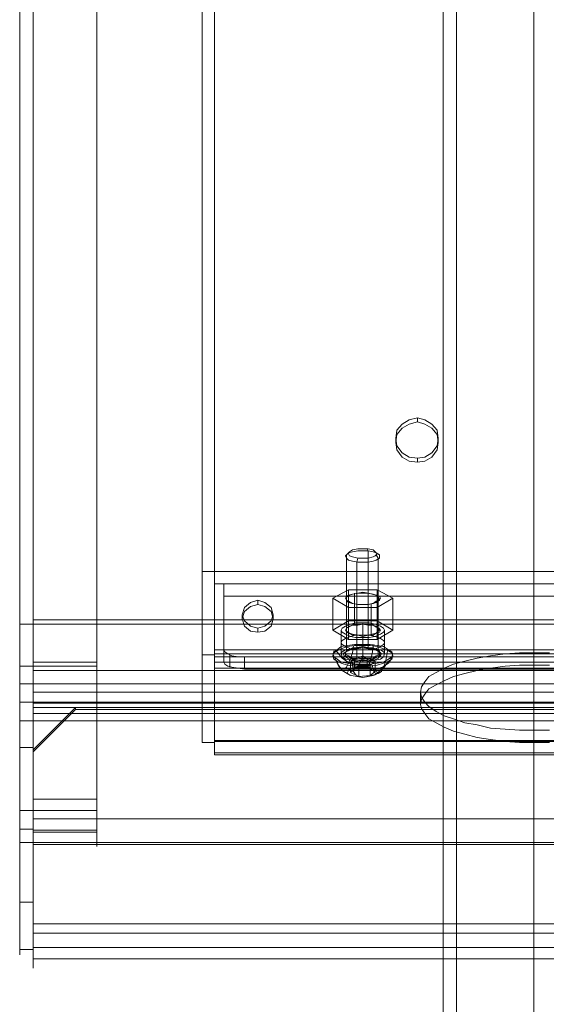
# Model space of a CAD drawing. Units: millimetres. Extents: x 1067 to 1861, y -261 to 1423.
# Drawn here: x 1284 to 1407, y 109 to 339 of the extents above; entities that cross this region are included whole.
import ezdxf

# ---------------------------------------------------------------- set-up
doc = ezdxf.new("R2010")
doc.units = ezdxf.units.MM
doc.layers.add('stål', color=253, linetype='Continuous', lineweight=9)

msp = doc.modelspace()

# ---------------------------------------------------------------- linework, layer by layer
at = {"layer": 'stål', "flags": 128}
for points in [[(1404.09, -245.99), (1404.09, 1149.38)], [(1404.09, -246.95), (1404.09, 1148.42)], [(1382.93, 1142.17), (1382.93, -169.55), (1386.06, -169.55), (1386.06, 1142.17)], [(1404.09, -259.45), (1404.09, 1071.02), (1404.09, 1067.42), (1404.09, -260.41)], [(1640.86, 197.74), (1287.27, 197.74), (1287.27, 503.02)], [(1284.14, 460.47), (1284.14, 187.89), (1287.27, 187.89), (1302.17, 187.89), (1302.17, 455.66)], [(1287.27, 183.8), (1284.14, 183.8), (1284.14, 175.15), (1287.27, 175.15), (1287.27, 183.8), (1287.27, 184.28), (1287.27, 184.04), (1287.27, 183.08), (1287.27, 181.4), (1287.27, 178.75), (1287.27, 175.63), (1287.27, 172.02), (1287.27, 167.94), (1287.27, 163.37), (1287.27, 158.56), (1287.27, 153.76), (1287.27, 148.71), (1287.27, 143.9), (1287.27, 139.09), (1287.27, 134.77), (1287.27, 130.92), (1287.27, 127.55), (1287.27, 124.67), (1287.27, 122.51), (1287.27, 121.06), (1287.27, 120.58), (1287.27, 121.31), (1287.27, 122.99), (1287.27, 125.39), (1287.27, 128.28), (1287.27, 131.88), (1287.27, 135.73), (1287.27, 140.29), (1287.27, 144.86), (1287.27, 149.91), (1284.14, 149.91), (1284.14, 146.78), (1287.27, 146.78), (1287.27, 145.82), (1287.27, 146.78), (1287.27, 148.47), (1287.27, 150.87), (1287.27, 154.24), (1287.27, 158.32), (1287.27, 163.13), (1287.27, 168.66), (1287.27, 174.43), (1287.27, 180.92), (1287.27, 187.89), (1287.27, 188.85), (1287.27, 456.87)], [(1302.17, 456.87), (1302.17, 188.85)], [(1329.57, 399.66), (1329.57, 190.53), (1326.69, 190.53), (1326.69, 399.66)], [(1376.93, 244.86), (1376.93, 245.82)], [(1371.88, 240.05), (1371.88, 241.01)], [(1381.73, 240.05), (1381.73, 241.01)], [(1376.93, 235.48), (1376.93, 236.44)], [(1361.06, 214.57), (1360.34, 213.85), (1360.34, 191.49), (1360.34, 191.25), (1360.1, 191.25)], [(1365.15, 215.29), (1365.39, 214.81), (1365.39, 192.22), (1365.63, 191.98)], [(1367.31, 213.85), (1367.79, 213.13), (1367.79, 190.53), (1368.03, 190.29), (1368.27, 190.05)], [(1362.98, 213.13), (1362.74, 212.17), (1362.74, 189.81), (1362.74, 189.33)], [(1326.69, 170.1), (1326.69, 210)], [(1598.55, 207.12), (1598.55, 210), (1329.57, 210), (1329.57, 207.12)], [(1598.55, 210), (1598.55, 170.34), (1329.57, 170.34), (1329.57, 210)], [(1329.57, 170.1), (1329.57, 210)], [(1336.54, 190.05), (1335.1, 190.05), (1333.66, 190.29), (1332.7, 190.77), (1331.98, 191.25), (1331.73, 191.73), (1331.73, 207.12), (1596.39, 207.12), (1596.39, 191.73), (1596.15, 191.25), (1595.42, 190.77), (1594.46, 190.29), (1593.02, 190.05), (1591.58, 190.05)], [(1331.73, 207.12), (1331.73, 204.23), (1596.39, 204.23), (1596.39, 207.12)], [(1360.82, 198.47), (1357.21, 196.3), (1360.82, 194.14), (1367.55, 194.14), (1371.16, 196.3), (1367.55, 198.47), (1360.82, 198.47), (1360.82, 205.68)], [(1362.26, 197.5), (1362.26, 204.71), (1362.26, 204.96)], [(1367.55, 205.68), (1367.55, 198.47)], [(1367.55, 197.02), (1367.55, 204.23), (1367.55, 204.47)], [(1331.73, 204.23), (1331.73, 188.85)], [(1339.67, 202.31), (1339.67, 203.27)], [(1357.21, 203.75), (1357.21, 196.3)], [(1360.82, 203.03), (1360.82, 195.58)], [(1366.11, 202.55), (1366.11, 195.1)], [(1371.16, 203.75), (1371.16, 196.3)], [(1336.06, 198.95), (1336.06, 199.91)], [(1343.27, 198.95), (1343.27, 199.91)], [(1360.82, 201.59), (1360.82, 194.14)], [(1367.55, 201.59), (1367.55, 194.14)], [(1284.14, 197.74), (1284.14, 192.7), (1284.14, 188.37), (1284.14, 184.28), (1284.14, 180.92), (1284.14, 178.03), (1284.14, 176.11), (1284.14, 174.91), (1284.14, 174.67), (1284.14, 175.15)], [(1287.27, 198.71), (1287.27, 194.14), (1287.27, 190.05), (1287.27, 186.45), (1287.27, 183.32), (1287.27, 180.92), (1287.27, 178.99), (1287.27, 178.03), (1287.27, 177.79), (1287.27, 178.27)], [(1287.27, 175.15), (1287.27, 174.67), (1287.27, 174.91), (1287.27, 176.11), (1287.27, 178.03), (1287.27, 180.92), (1287.27, 184.28), (1287.27, 188.37), (1287.27, 192.7), (1287.27, 197.74)], [(1287.27, 197.74), (1287.27, 192.7), (1287.27, 188.37), (1287.27, 184.28), (1287.27, 180.92), (1287.27, 178.03), (1287.27, 176.11), (1287.27, 174.91), (1287.27, 174.67), (1287.27, 175.15)], [(1364.19, 197.98), (1364.19, 195.1)], [(1339.67, 195.82), (1339.67, 196.78)], [(1359.14, 196.3), (1359.14, 193.42)], [(1369.23, 196.3), (1369.23, 193.42)], [(1359.14, 190.77), (1359.14, 193.42)], [(1364.19, 192.46), (1364.19, 195.1)], [(1364.19, 194.62), (1364.19, 191.73)], [(1366.59, 192.94), (1366.59, 192.46), (1366.35, 190.77), (1365.87, 189.09), (1365.39, 187.65)], [(1369.23, 190.77), (1369.23, 193.42)], [(1598.55, 170.58), (1598.55, 170.34), (1329.57, 170.34), (1329.57, 170.58), (1598.55, 170.58), (1598.55, 190.05), (1329.57, 190.05), (1329.57, 190.77), (1329.57, 191.73)], [(1598.55, 187.41), (1598.55, 188.85), (1598.55, 190.77), (1329.57, 190.77), (1329.57, 188.85), (1329.57, 187.41)], [(1331.73, 191.73), (1331.73, 188.85), (1331.98, 188.37), (1332.7, 187.89), (1333.66, 187.65), (1335.1, 187.41), (1336.54, 187.17)], [(1361.3, 185.73), (1359.38, 186.93), (1358.18, 188.61), (1357.21, 190.77)], [(1357.45, 191.49), (1357.45, 191.01)], [(1363.22, 187.65), (1361.06, 188.61), (1359.38, 189.81), (1357.94, 191.49)], [(1358.18, 189.09), (1358.42, 188.13), (1358.9, 187.41), (1359.38, 187.17), (1359.86, 187.17), (1360.34, 187.65), (1360.82, 188.61), (1361.3, 189.81), (1361.78, 191.01), (1362.02, 192.7)], [(1364.19, 188.85), (1364.19, 191.73)], [(1366.35, 188.13), (1366.59, 187.17), (1366.83, 186.45), (1367.31, 186.21), (1367.79, 186.21), (1368.51, 186.69), (1368.99, 187.65), (1369.47, 188.85), (1369.71, 190.05), (1369.95, 191.49)], [(1407.69, 191.01), (1404.09, 191.01), (1400.72, 191.01), (1397.36, 190.77), (1393.99, 190.29), (1390.87, 189.81), (1387.98, 189.09), (1385.34, 188.37), (1383.17, 187.41), (1381.25, 186.45), (1379.57, 185.48), (1378.61, 184.28), (1377.89, 183.08), (1377.65, 181.88), (1377.89, 180.68), (1378.61, 179.48), (1379.57, 178.51), (1381.25, 177.31), (1383.17, 176.35), (1385.34, 175.63), (1387.98, 174.67), (1390.87, 174.19), (1393.99, 173.47), (1397.36, 173.23), (1400.72, 172.99), (1404.09, 172.99), (1407.69, 172.99)], [(1404.09, 191.01), (1404.09, 188.13)], [(1302.17, 187.89), (1302.17, 188.85), (1287.27, 188.85)], [(1302.17, 187.89), (1302.17, 188.85), (1287.27, 188.85), (1287.27, 187.89), (1302.17, 187.89), (1302.17, 180.92), (1302.17, 174.43), (1302.17, 168.66), (1302.17, 163.13), (1302.17, 158.32), (1302.17, 154.24), (1302.17, 150.87), (1302.17, 148.47), (1302.17, 146.78), (1302.17, 145.82)], [(1287.27, 149.67), (1287.27, 148.71), (1287.27, 149.67), (1287.27, 151.35), (1287.27, 153.76), (1287.27, 156.88), (1287.27, 160.73), (1287.27, 165.29), (1287.27, 170.58), (1287.27, 176.11), (1287.27, 182.36), (1287.27, 188.85)], [(1302.17, 149.67), (1302.17, 148.71), (1302.17, 149.67), (1302.17, 151.35), (1302.17, 153.76), (1302.17, 156.88), (1302.17, 160.73), (1302.17, 165.29), (1302.17, 170.58), (1302.17, 176.11), (1302.17, 182.36), (1302.17, 188.85)], [(1329.57, 190.53), (1329.57, 170.1), (1326.69, 170.1), (1326.69, 190.53)], [(1329.57, 170.58), (1329.57, 190.05)], [(1329.57, 188.85), (1598.55, 188.85)], [(1333.18, 187.65), (1333.18, 190.53)], [(1361.3, 186.45), (1361.3, 188.85), (1362.26, 188.37), (1363.22, 188.13), (1364.19, 190.29), (1366.59, 188.61)], [(1361.3, 188.85), (1361.78, 189.33), (1362.26, 189.81), (1362.26, 187.17)], [(1361.78, 189.33), (1364.19, 190.29), (1364.91, 189.81)], [(1361.78, 188.37), (1361.78, 188.13), (1362.02, 186.69), (1362.5, 185.97), (1362.98, 185.48)], [(1362.26, 189.81), (1363.7, 189.81), (1365.15, 189.81), (1365.15, 187.41)], [(1365.15, 189.81), (1366.11, 189.57), (1367.07, 189.09), (1367.07, 186.69)], [(1370.19, 189.09), (1368.99, 187.41), (1367.07, 185.97), (1365.15, 185.48)], [(1367.07, 189.09), (1366.59, 188.61), (1365.87, 188.13), (1365.87, 185.73)], [(1370.92, 189.81), (1370.19, 188.61), (1368.75, 187.65), (1367.07, 187.17)], [(1370.68, 189.81), (1370.68, 189.57)], [(1284.14, 146.78), (1284.14, 145.82), (1284.14, 146.78), (1284.14, 148.47), (1284.14, 150.87), (1284.14, 154.24), (1284.14, 158.32), (1284.14, 163.13), (1284.14, 168.66), (1284.14, 174.43), (1284.14, 180.92), (1284.14, 187.89)], [(1287.27, 187.89), (1287.27, 180.92), (1287.27, 174.43), (1287.27, 168.66), (1287.27, 163.13), (1287.27, 158.32), (1287.27, 154.24), (1287.27, 150.87), (1287.27, 148.47), (1287.27, 146.78), (1287.27, 145.82), (1287.27, 146.78)], [(1287.27, 186.93), (1287.27, 187.41), (1287.27, 187.17), (1287.27, 185.97), (1287.27, 184.04), (1287.27, 181.4), (1287.27, 178.03), (1287.27, 174.19), (1287.27, 169.62), (1287.27, 164.81), (1287.27, 159.52), (1287.27, 154.24), (1287.27, 148.71), (1287.27, 143.42), (1287.27, 138.37), (1287.27, 133.56), (1287.27, 129.48), (1287.27, 125.63)], [(1365.87, 188.13), (1364.67, 188.13), (1363.22, 188.13), (1363.22, 185.48)], [(1407.69, 188.13), (1404.09, 188.13), (1400.72, 188.13), (1397.36, 187.89), (1393.99, 187.41), (1390.87, 186.93), (1387.98, 186.21), (1385.34, 185.48), (1383.17, 184.52), (1381.25, 183.56), (1379.57, 182.6), (1378.61, 181.4), (1377.89, 180.2), (1377.65, 178.99), (1377.89, 178.03), (1378.61, 176.83), (1379.57, 175.63), (1381.25, 174.67), (1383.17, 173.71), (1385.34, 172.75), (1387.98, 172.02), (1390.87, 171.3), (1393.99, 170.82), (1397.36, 170.34), (1400.72, 170.1), (1404.09, 170.1), (1407.69, 170.1)], [(1284.14, 183.8), (1284.14, 184.28), (1284.14, 184.04), (1284.14, 183.08), (1284.14, 181.4), (1284.14, 178.75), (1284.14, 175.63), (1284.14, 172.02), (1284.14, 167.94), (1284.14, 163.37), (1284.14, 158.56), (1284.14, 153.76), (1284.14, 148.71), (1284.14, 143.9), (1284.14, 139.09), (1284.14, 134.77), (1284.14, 130.92), (1284.14, 127.55), (1284.14, 124.67), (1284.14, 122.51), (1284.14, 121.06), (1284.14, 120.58), (1284.14, 121.31), (1284.14, 122.99), (1284.14, 125.39), (1284.14, 128.28), (1284.14, 131.88), (1284.14, 135.73), (1284.14, 140.29), (1284.14, 144.86), (1284.14, 149.91)], [(1287.27, 127.8), (1287.27, 131.4), (1287.27, 135.25), (1287.27, 139.57), (1287.27, 144.38), (1287.27, 149.19), (1287.27, 154), (1287.27, 159.04), (1287.27, 163.61), (1287.27, 168.18), (1287.27, 172.26), (1287.27, 175.87), (1287.27, 178.99), (1287.27, 181.4), (1287.27, 183.08), (1287.27, 184.04), (1287.27, 184.28), (1287.27, 183.8)], [(1640.86, 181.88), (1287.27, 181.88)], [(1377.65, 181.88), (1377.65, 178.99)], [(1287.27, 179.48), (1284.14, 179.48)], [(1640.86, 179.48), (1287.27, 179.48)], [(1640.86, 179.24), (1287.27, 179.24)], [(1297.12, 178.27), (1287.27, 168.42), (1287.27, 146.78), (1287.27, 141.98), (1287.27, 137.17), (1287.27, 132.84), (1287.27, 129), (1287.27, 125.87), (1287.27, 123.23), (1287.27, 121.55), (1287.27, 120.58), (1287.27, 120.34), (1287.27, 121.06), (1287.27, 122.75), (1287.27, 124.91), (1287.27, 127.8)], [(1640.86, 125.63), (1640.86, 122.27), (1640.86, 119.86), (1640.86, 118.18), (1640.86, 117.46), (1640.86, 117.7), (1640.86, 118.66), (1640.86, 120.58), (1640.86, 123.23), (1640.86, 126.83), (1640.86, 130.92), (1640.86, 135.73), (1640.86, 140.78), (1640.86, 146.3), (1287.27, 146.3), (1287.27, 167.94), (1297.12, 177.79), (1631, 177.79), (1640.86, 167.94), (1640.86, 146.3)], [(1297.12, 177.79), (1297.12, 178.27), (1631, 178.27), (1631, 177.79)], [(1640.86, 176.83), (1287.27, 176.83)], [(1404.09, 172.99), (1404.09, 170.1)], [(1287.27, 168.9), (1284.14, 168.9)], [(1640.86, 168.42), (1640.86, 146.78), (1287.27, 146.78)], [(1287.27, 168.42), (1287.27, 167.94)], [(1329.57, 167.22), (1598.55, 167.22)], [(1287.27, 156.88), (1302.17, 156.88)], [(1287.27, 154.24), (1284.14, 154.24)], [(1287.27, 154.24), (1302.17, 154.24)], [(1302.17, 149.19), (1302.17, 152.31), (1287.27, 152.31), (1287.27, 149.19)], [(1302.17, 152.31), (1302.17, 149.67), (1287.27, 149.67), (1287.27, 152.31)], [(1287.27, 149.91), (1287.27, 146.78)], [(1287.27, 125.63), (1287.27, 122.27), (1287.27, 119.86), (1287.27, 118.18), (1287.27, 117.46), (1287.27, 117.7), (1287.27, 118.66), (1287.27, 120.58), (1287.27, 123.23), (1287.27, 126.83), (1287.27, 130.92), (1287.27, 135.73), (1287.27, 140.78), (1287.27, 146.3)], [(1287.27, 132.84), (1284.14, 132.84)], [(1287.27, 121.79), (1284.14, 121.79)], [(1640.86, 122.27), (1287.27, 122.27)], [(1640.86, 119.62), (1287.27, 119.62)]]:
    msp.add_lwpolyline(points, dxfattribs=at)
for points in [[(1287.27, 197.74), (1287.27, 503.02), (1284.14, 503.02), (1284.14, 197.74)], [(1640.86, 504.22), (1287.27, 504.22), (1287.27, 198.71), (1640.86, 198.71)], [(1329.57, 210), (1329.57, 486.19), (1326.69, 486.19), (1326.69, 210), (1329.57, 210)], [(1598.55, 191.73), (1598.55, 398.46), (1329.57, 398.46), (1329.57, 191.73), (1598.55, 191.73)], [(1598.55, 397.25), (1598.55, 190.77), (1329.57, 190.77), (1329.57, 397.25), (1598.55, 397.25)], [(1381.73, 241.01), (1381.49, 239.33), (1380.29, 237.65), (1378.61, 236.68), (1376.93, 236.44), (1375, 236.68), (1373.32, 237.65), (1372.12, 239.33), (1371.88, 241.01), (1372.12, 242.93), (1373.32, 244.38), (1375, 245.34), (1376.93, 245.82), (1378.61, 245.34), (1380.29, 244.38), (1381.49, 242.93), (1381.73, 241.01)], [(1381.73, 240.05), (1381.49, 238.37), (1380.29, 236.68), (1378.61, 235.72), (1376.93, 235.48), (1375, 235.72), (1373.32, 236.68), (1372.12, 238.37), (1371.88, 240.05), (1372.12, 241.97), (1373.32, 243.41), (1375, 244.38), (1376.93, 244.86), (1378.61, 244.38), (1380.29, 243.41), (1381.49, 241.97), (1381.73, 240.05)], [(1368.03, 213.61), (1368.03, 213.85), (1367.31, 214.33), (1366.59, 214.57), (1365.39, 214.81), (1364.19, 214.81), (1362.98, 214.81), (1361.78, 214.57), (1360.82, 214.33), (1360.34, 213.85), (1360.1, 213.61), (1360.34, 213.13), (1360.82, 212.65), (1361.78, 212.41), (1362.98, 212.17), (1364.19, 212.17), (1365.39, 212.17), (1366.59, 212.41), (1367.31, 212.65), (1368.03, 213.13), (1368.03, 213.61)], [(1367.55, 214.09), (1367.07, 214.57), (1366.59, 215.05), (1365.39, 215.29), (1364.19, 215.29), (1362.98, 215.29), (1361.78, 215.05), (1361.06, 214.57), (1360.82, 214.09), (1361.06, 213.61), (1361.78, 213.37), (1362.98, 213.13), (1364.19, 213.13), (1365.39, 213.13), (1366.59, 213.37), (1367.07, 213.61), (1367.55, 214.09)], [(1329.57, 207.12), (1598.55, 207.12), (1598.55, 167.7), (1329.57, 167.7)], [(1357.21, 203.75), (1360.82, 201.59), (1367.55, 201.59), (1371.16, 203.75), (1367.55, 205.68), (1360.82, 205.68)], [(1360.1, 203.75), (1360.34, 204.23), (1360.82, 204.47), (1361.78, 204.71), (1362.98, 204.96), (1364.19, 205.2), (1365.39, 204.96), (1366.59, 204.71), (1367.31, 204.47), (1368.03, 204.23), (1368.27, 203.75), (1368.03, 203.27), (1367.31, 203.03), (1366.59, 202.55), (1365.39, 202.31), (1364.19, 202.31), (1362.98, 202.31), (1361.78, 202.55), (1360.82, 203.03), (1360.34, 203.27), (1360.1, 203.75)], [(1368.27, 203.75), (1368.03, 204.23), (1367.31, 204.47), (1366.59, 204.71), (1365.39, 204.96), (1364.19, 204.96), (1362.98, 204.96), (1361.78, 204.71), (1360.82, 204.47), (1360.34, 204.23), (1360.1, 203.75), (1360.34, 203.27), (1360.82, 202.79), (1361.78, 202.55), (1362.98, 202.31), (1364.19, 202.31), (1365.39, 202.31), (1366.59, 202.55), (1367.31, 202.79), (1368.03, 203.27), (1368.27, 203.75)], [(1368.03, 203.51), (1367.79, 203.99), (1367.31, 204.47), (1366.35, 204.71), (1365.39, 204.96), (1364.19, 204.96), (1362.98, 204.96), (1361.78, 204.71), (1361.06, 204.47), (1360.34, 203.99), (1360.34, 203.51), (1360.34, 203.27), (1361.06, 202.79), (1361.78, 202.55), (1362.98, 202.31), (1364.19, 202.31), (1365.39, 202.31), (1366.35, 202.55), (1367.31, 202.79), (1367.79, 203.27), (1368.03, 203.51)], [(1343.27, 199.91), (1342.79, 198.47), (1341.35, 197.26), (1339.67, 196.78), (1337.98, 197.26), (1336.54, 198.47), (1336.06, 199.91), (1336.54, 201.59), (1337.98, 202.79), (1339.67, 203.27), (1341.35, 202.79), (1342.79, 201.59), (1343.27, 199.91)], [(1343.27, 198.95), (1342.79, 197.26), (1341.35, 196.06), (1339.67, 195.82), (1337.98, 196.06), (1336.54, 197.26), (1336.06, 198.95), (1336.54, 200.63), (1337.98, 201.83), (1339.67, 202.31), (1341.35, 201.83), (1342.79, 200.63), (1343.27, 198.95)], [(1369.23, 196.3), (1368.99, 196.78), (1368.27, 197.26), (1367.07, 197.74), (1365.63, 197.98), (1364.19, 197.98), (1362.5, 197.98), (1361.3, 197.74), (1360.1, 197.26), (1359.38, 196.78), (1359.14, 196.3), (1359.38, 195.82), (1360.1, 195.34), (1361.3, 194.86), (1362.5, 194.62), (1364.19, 194.62), (1365.63, 194.62), (1367.07, 194.86), (1368.27, 195.34), (1368.99, 195.82), (1369.23, 196.3)], [(1368.27, 196.3), (1368.03, 196.78), (1367.31, 197.02), (1366.59, 197.5), (1365.39, 197.5), (1364.19, 197.74), (1362.98, 197.5), (1361.78, 197.5), (1360.82, 197.02), (1360.34, 196.78), (1360.1, 196.3), (1360.34, 195.82), (1360.82, 195.58), (1361.78, 195.1), (1362.98, 195.1), (1364.19, 194.86), (1365.39, 195.1), (1366.59, 195.1), (1367.31, 195.58), (1368.03, 195.82), (1368.27, 196.3)], [(1360.34, 196.3), (1360.34, 196.78), (1361.06, 197.26), (1361.78, 197.5), (1362.98, 197.74), (1364.19, 197.74), (1365.39, 197.74), (1366.35, 197.5), (1367.31, 197.26), (1367.79, 196.78), (1368.03, 196.3), (1367.79, 196.06), (1367.31, 195.58), (1366.35, 195.34), (1365.39, 195.1), (1364.19, 195.1), (1362.98, 195.1), (1361.78, 195.34), (1361.06, 195.58), (1360.34, 196.06), (1360.34, 196.3)], [(1371.16, 190.77), (1370.92, 191.25), (1370.19, 191.73), (1368.99, 192.46), (1367.55, 192.7), (1365.87, 192.94), (1364.19, 192.94), (1362.26, 192.94), (1360.58, 192.7), (1359.14, 192.46), (1358.18, 191.73), (1357.45, 191.25), (1357.21, 190.77), (1357.45, 190.05), (1358.18, 189.57), (1359.14, 188.85), (1360.58, 188.61), (1362.26, 188.37), (1364.19, 188.37), (1365.87, 188.37), (1367.55, 188.61), (1368.99, 188.85), (1370.19, 189.57), (1370.92, 190.05), (1371.16, 190.77)], [(1369.23, 193.42), (1368.99, 193.9), (1368.27, 194.38), (1367.07, 194.86), (1365.63, 195.1), (1364.19, 195.1), (1362.5, 195.1), (1361.3, 194.86), (1360.1, 194.38), (1359.38, 193.9), (1359.14, 193.42), (1359.38, 192.94), (1360.1, 192.46), (1361.3, 191.98), (1362.5, 191.73), (1364.19, 191.73), (1365.63, 191.73), (1367.07, 191.98), (1368.27, 192.46), (1368.99, 192.94), (1369.23, 193.42)], [(1369.23, 193.42), (1368.99, 193.9), (1368.27, 194.38), (1367.07, 194.86), (1365.63, 195.1), (1364.19, 195.1), (1362.5, 195.1), (1361.3, 194.86), (1360.1, 194.38), (1359.38, 193.9), (1359.14, 193.42), (1359.38, 192.94), (1360.1, 192.46), (1361.3, 191.98), (1362.5, 191.73), (1364.19, 191.73), (1365.63, 191.73), (1367.07, 191.98), (1368.27, 192.46), (1368.99, 192.94), (1369.23, 193.42)], [(1371.16, 190.29), (1370.92, 191.01), (1370.19, 191.49), (1368.99, 191.98), (1367.55, 192.46), (1365.87, 192.7), (1364.19, 192.7), (1362.26, 192.7), (1360.58, 192.46), (1359.14, 191.98), (1358.18, 191.49), (1357.45, 191.01), (1357.21, 190.29), (1357.45, 189.57), (1358.18, 189.09), (1359.14, 188.61), (1360.58, 188.13), (1362.26, 187.89), (1364.19, 187.89), (1365.87, 187.89), (1367.55, 188.13), (1368.99, 188.61), (1370.19, 189.09), (1370.92, 189.57), (1371.16, 190.29)], [(1369.23, 190.77), (1368.99, 191.25), (1368.27, 191.73), (1367.07, 191.98), (1365.63, 192.22), (1364.19, 192.46), (1362.5, 192.22), (1361.3, 191.98), (1360.1, 191.73), (1359.38, 191.25), (1359.14, 190.77), (1359.38, 190.05), (1360.1, 189.57), (1361.3, 189.33), (1362.5, 189.09), (1364.19, 188.85), (1365.63, 189.09), (1367.07, 189.33), (1368.27, 189.57), (1368.99, 190.05), (1369.23, 190.77)], [(1368.51, 190.77), (1368.27, 191.01), (1367.79, 191.49), (1366.83, 191.98), (1365.39, 191.98), (1364.19, 192.22), (1362.74, 191.98), (1361.54, 191.98), (1360.58, 191.49), (1359.86, 191.01), (1359.62, 190.77), (1359.86, 190.29), (1360.58, 189.81), (1361.54, 189.33), (1362.74, 189.33), (1364.19, 189.09), (1365.39, 189.33), (1366.83, 189.33), (1367.79, 189.81), (1368.27, 190.29), (1368.51, 190.77)], [(1360.1, 191.01), (1360.34, 191.49), (1360.82, 191.73), (1361.78, 192.22), (1362.98, 192.22), (1364.19, 192.46), (1365.39, 192.22), (1366.59, 192.22), (1367.31, 191.73), (1368.03, 191.49), (1368.03, 191.01), (1368.03, 190.53), (1367.31, 190.29), (1366.59, 189.81), (1365.39, 189.81), (1364.19, 189.57), (1362.98, 189.81), (1361.78, 189.81), (1360.82, 190.29), (1360.34, 190.53), (1360.1, 191.01)], [(1360.1, 190.77), (1360.1, 191.25), (1360.82, 191.49), (1361.78, 191.98), (1362.74, 192.22), (1364.19, 192.22), (1365.39, 192.22), (1366.59, 191.98), (1367.55, 191.49), (1368.03, 191.25), (1368.27, 190.77), (1368.03, 190.29), (1367.55, 190.05), (1366.59, 189.57), (1365.39, 189.33), (1364.19, 189.33), (1362.74, 189.33), (1361.78, 189.57), (1360.82, 190.05), (1360.1, 190.29), (1360.1, 190.77)], [(1591.58, 187.17), (1336.54, 187.17), (1336.54, 190.05), (1591.58, 190.05), (1591.58, 187.17)], [(1361.78, 189.33), (1361.54, 188.85), (1361.78, 188.61), (1362.26, 188.37), (1362.98, 188.13), (1363.7, 188.13), (1364.67, 188.13), (1365.39, 188.13), (1366.11, 188.37), (1366.59, 188.61), (1366.59, 188.85), (1366.59, 189.33), (1366.11, 189.57), (1365.39, 189.81), (1364.67, 189.81), (1363.7, 189.81), (1362.98, 189.81), (1362.26, 189.57)], [(1640.86, 178.27), (1287.27, 178.27), (1287.27, 186.93), (1640.86, 186.93)], [(1598.55, 187.41), (1598.55, 167.7), (1329.57, 167.7), (1329.57, 187.41), (1598.55, 187.41)], [(1367.55, 186.45), (1367.31, 186.93), (1366.59, 187.41), (1365.39, 187.65), (1364.19, 187.65), (1362.74, 187.65), (1361.54, 187.41), (1360.82, 186.93), (1360.58, 186.45), (1360.82, 185.97), (1361.54, 185.73), (1362.74, 185.48), (1364.19, 185.24), (1365.39, 185.48), (1366.59, 185.73), (1367.31, 185.97), (1367.55, 186.45)], [(1367.07, 186.69), (1365.87, 185.73), (1363.22, 185.48), (1361.3, 186.45), (1362.26, 187.17), (1365.15, 187.41), (1367.07, 186.69)], [(1640.86, 183.8), (1287.27, 183.8), (1287.27, 175.15), (1640.86, 175.15)], [(1329.57, 167.7), (1329.57, 167.22), (1329.57, 167.7)], [(1287.27, 152.31), (1640.86, 152.31)], [(1287.27, 146.78), (1302.17, 146.78), (1302.17, 149.19), (1287.27, 149.19)], [(1640.86, 125.63), (1287.27, 125.63), (1287.27, 127.8), (1640.86, 127.8)], [(1640.86, 127.8), (1287.27, 127.8), (1287.27, 125.63), (1640.86, 125.63), (1640.86, 127.8)]]:
    msp.add_lwpolyline(points, close=True, dxfattribs=at)

doc.saveas('drawing.dxf')
